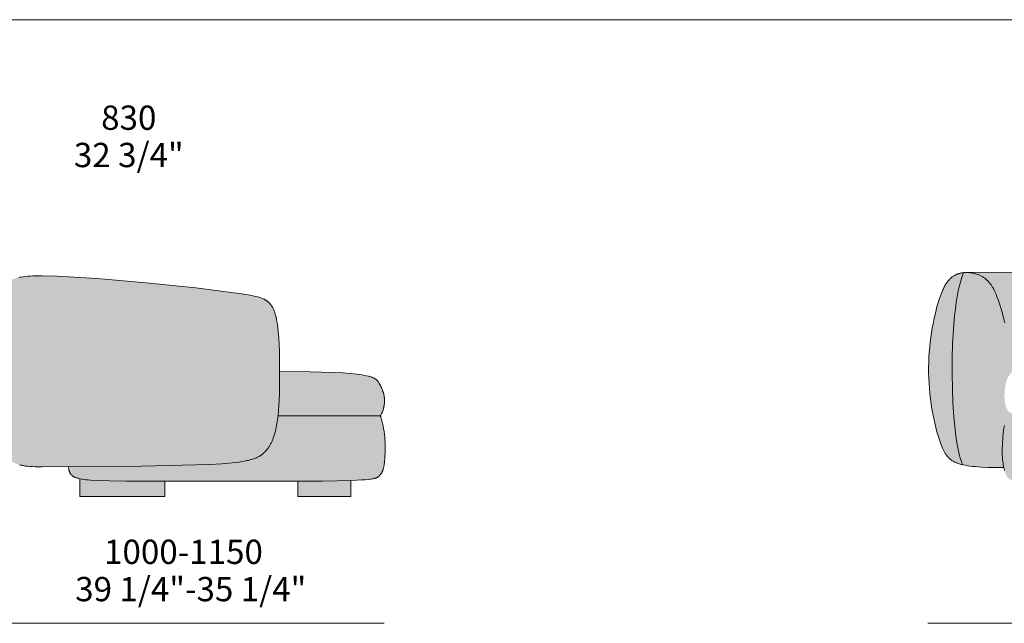
# Model space of a CAD drawing. Units: millimetres. Extents: x -641 to 157575, y -50731 to 47976.
# Drawn here: x 5615 to 8450, y 24467 to 26204 of the extents above; entities that cross this region are included whole.
import ezdxf

# ---------------------------------------------------------------- set-up
doc = ezdxf.new("R2010")
doc.units = ezdxf.units.MM
doc.header["$LTSCALE"] = 10
for name, color, linetype, lineweight in [('detail dimensions', 7, 'Continuous', 5), ('dimensions', 7, 'Continuous', 5), ('drawing', 7, 'Continuous', 5), ('hatch', 9, 'Continuous', 5), ('product codes', 7, 'Continuous', 5)]:
    doc.layers.add(name, color=color, linetype=linetype, lineweight=lineweight)
doc.styles.add('Poliform mm', font='arial.ttf')
doc.styles.add('Poliform pollici', font='arial.ttf')

msp = doc.modelspace()

# ---------------------------------------------------------------- hatches: boundary and pattern name
at = {"layer": 'hatch'}
for points in [[(5978.7, 25447.3), (6122.5, 25432.1), (6239.3, 25417.2), (6260.7, 25414), (6278.6, 25410.9), (6286.5, 25409.3), (6293.7, 25407.7), (6300.2, 25406.1), (6303.2, 25405.2), (6306.1, 25404.4), (6308.8, 25403.4), (6311.4, 25402.5), (6313.9, 25401.5), (6316.2, 25400.5), (6318.5, 25399.5), (6319.6, 25398.9), (6320.6, 25398.4), (6321.6, 25397.8), (6322.6, 25397.3), (6323.6, 25396.7), (6324.6, 25396.1), (6325.5, 25395.5), (6326.4, 25394.9), (6327.3, 25394.2), (6328.2, 25393.6), (6329, 25392.9), (6329.8, 25392.3), (6330.6, 25391.6), (6331.4, 25390.9), (6332.2, 25390.2), (6332.9, 25389.4), (6333.7, 25388.7), (6334.4, 25387.9), (6335.1, 25387.1), (6335.8, 25386.3), (6336.5, 25385.5), (6337.2, 25384.7), (6337.8, 25383.8), (6338.5, 25382.9), (6339.1, 25382.1), (6339.7, 25381.1), (6340.9, 25379.3), (6342.1, 25377.3), (6343.3, 25375.3), (6344.3, 25373.2), (6345.4, 25371), (6346.4, 25368.8), (6347.4, 25366.4), (6348.3, 25364), (6349.2, 25361.5), (6350, 25358.9), (6350.9, 25356.3), (6351.7, 25353.5), (6352.4, 25350.7), (6353.1, 25347.8), (6354.5, 25341.6), (6355.7, 25335.2), (6356.8, 25328.3), (6357.8, 25321.1), (6359.5, 25305.5), (6360.8, 25288.3), (6362, 25266), (6362.9, 25241.9), (6363.5, 25191.7), (6362.5, 25126.3), (6361, 25092.4), (6360, 25077.6), (6358.7, 25064), (6357.2, 25052), (6355.5, 25040.7), (6354.6, 25035.3), (6353.5, 25030.1), (6352.4, 25025), (6351.2, 25020), (6349.8, 25015), (6348.4, 25010.1), (6346.9, 25005.3), (6345.2, 25000.5), (6343.5, 24996), (6341.6, 24991.5), (6340.6, 24989.3), (6339.6, 24987.1), (6338.5, 24985), (6337.4, 24982.9), (6336.3, 24980.8), (6335.1, 24978.8), (6333.9, 24976.8), (6332.6, 24974.8), (6331.3, 24972.9), (6330, 24971), (6328.6, 24969.1), (6327.2, 24967.3), (6325.7, 24965.5), (6324.2, 24963.7), (6322.7, 24962), (6321.1, 24960.3), (6319.4, 24958.7), (6317.7, 24957.1), (6316, 24955.5), (6314.2, 24954), (6312.3, 24952.5), (6310.4, 24951.1), (6308.4, 24949.7), (6306.3, 24948.3), (6304.1, 24947), (6301.8, 24945.7), (6299.4, 24944.5), (6296.8, 24943.3), (6294.1, 24942.1), (6291.2, 24941), (6288.2, 24939.9), (6284.9, 24938.8), (6281.5, 24937.8), (6277.8, 24936.8), (6273.9, 24935.8), (6269.8, 24934.9), (6265.4, 24934), (6260.8, 24933.1), (6250.7, 24931.5), (6239.4, 24930), (6226.8, 24928.5), (6197.2, 24926.1), (6161.3, 24924), (5965.5, 24919), (5674.8, 24916.9), (5656.8, 24917.3), (5649.1, 24917.7), (5642.1, 24918.2), (5635.7, 24918.9), (5632.7, 24919.3), (5629.8, 24919.7), (5627.1, 24920.1), (5624.4, 24920.6), (5621.8, 24921.1), (5619.3, 24921.7), (5616.9, 24922.3), (5614.5, 24923), (5612.2, 24923.7), (5609.8, 24924.5), (5607.4, 24925.4), (5605, 24926.3), (5602.6, 24927.2), (5600.3, 24928.3), (5597.9, 24929.4), (5595.6, 24930.6), (5593.3, 24931.8), (5591, 24933.2), (5588.7, 24934.6), (5586.4, 24936.1), (5584.2, 24937.6), (5581.9, 24939.3), (5579.7, 24941), (5577.5, 24942.9), (5575.3, 24944.8), (5573.1, 24946.9), (5571, 24949), (5568.8, 24951.3), (5566.7, 24953.6), (5564.6, 24956.1), (5562.5, 24958.7), (5560.4, 24961.4), (5558.3, 24964.2), (5556.3, 24967.2), (5554.2, 24970.2), (5552.2, 24973.4), (5550.2, 24976.8), (5548.2, 24980.2), (5546.2, 24983.8), (5544.2, 24987.6), (5542.3, 24991.5), (5540.3, 24995.5), (5536.5, 25004), (5532.7, 25013.1), (5529.1, 25022.7), (5525.5, 25032.8), (5522.1, 25043.4), (5518.9, 25054.5), (5515.9, 25065.9), (5513, 25077.8), (5510.5, 25089.9), (5508.1, 25102.4), (5506.1, 25115.2), (5504.4, 25128.3), (5503, 25141.6), (5501.9, 25155.1), (5501.3, 25168.7), (5501, 25182.5), (5501.1, 25196.4), (5501.7, 25210.3), (5502.6, 25224.3), (5503.8, 25238.2), (5505.4, 25252), (5507.3, 25265.6), (5509.4, 25279.1), (5511.7, 25292.3), (5514.3, 25305.2), (5517, 25317.7), (5519.9, 25329.8), (5523, 25341.5), (5526.1, 25352.7), (5529.3, 25363.3), (5532.6, 25373.3), (5535.8, 25382.7), (5539.1, 25391.3), (5542.4, 25399.3), (5544.1, 25403), (5545.7, 25406.6), (5547.4, 25410), (5549.1, 25413.3), (5550.8, 25416.5), (5552.5, 25419.5), (5554.2, 25422.3), (5555.9, 25425), (5557.7, 25427.6), (5559.5, 25430.1), (5561.3, 25432.5), (5563.1, 25434.7), (5564.9, 25436.8), (5566.8, 25438.8), (5568.7, 25440.7), (5569.7, 25441.6), (5570.6, 25442.5), (5571.6, 25443.4), (5572.6, 25444.2), (5573.6, 25445.1), (5574.6, 25445.9), (5575.6, 25446.6), (5576.7, 25447.4), (5577.7, 25448.1), (5578.7, 25448.8), (5580.8, 25450.2), (5583, 25451.5), (5585.2, 25452.7), (5587.4, 25453.8), (5589.7, 25454.9), (5592, 25456), (5594.4, 25456.9), (5596.8, 25457.8), (5599.3, 25458.7), (5601.8, 25459.5), (5604.4, 25460.3), (5607.1, 25461), (5609.8, 25461.7), (5612.6, 25462.3), (5615.5, 25462.9), (5618.4, 25463.5), (5624.6, 25464.5), (5631.1, 25465.3), (5638, 25466), (5645.3, 25466.5), (5653.1, 25466.9), (5661.3, 25467.1), (5679.3, 25467.2), (5722.5, 25466), (5838.1, 25459.2)], [(8330, 24922.9), (8326.7, 24923.7), (8323.5, 24924.6), (8320.5, 24925.5), (8317.5, 24926.4), (8314.7, 24927.4), (8312, 24928.5), (8309.4, 24929.5), (8307, 24930.7), (8305.8, 24931.3), (8304.6, 24931.9), (8303.5, 24932.5), (8302.4, 24933.1), (8301.3, 24933.8), (8300.2, 24934.4), (8299.1, 24935.1), (8298.1, 24935.8), (8297.1, 24936.5), (8296.1, 24937.2), (8295.2, 24937.9), (8294.3, 24938.7), (8293.3, 24939.4), (8292.4, 24940.2), (8291.6, 24941), (8290.7, 24941.8), (8289.9, 24942.6), (8289, 24943.4), (8288.2, 24944.2), (8287.4, 24945.1), (8286.7, 24946), (8285.9, 24946.8), (8285.2, 24947.8), (8284.4, 24948.7), (8283, 24950.5), (8281.6, 24952.5), (8280.3, 24954.5), (8279, 24956.6), (8277.8, 24958.7), (8276.6, 24960.9), (8275.4, 24963.2), (8274.3, 24965.5), (8272, 24970.4), (8269.8, 24975.6), (8266.2, 24985), (8262.6, 24995.2), (8259.1, 25006.1), (8255.7, 25017.7), (8252.5, 25029.9), (8249.4, 25042.6), (8246.5, 25055.9), (8243.8, 25069.6), (8241.3, 25083.6), (8239.1, 25098), (8237.1, 25112.6), (8235.4, 25127.5), (8233.9, 25142.5), (8232.8, 25157.6), (8232.1, 25172.7), (8231.7, 25187.8), (8231.6, 25202.9), (8232, 25217.8), (8232.6, 25232.6), (8233.6, 25247.2), (8234.8, 25261.6), (8236.3, 25275.7), (8238, 25289.5), (8240, 25302.9), (8242.1, 25316), (8244.4, 25328.6), (8246.8, 25340.8), (8249.4, 25352.4), (8252, 25363.6), (8254.7, 25374.1), (8257.4, 25384.1), (8260.2, 25393.3), (8262.9, 25401.9), (8265.7, 25409.9), (8268.4, 25417.2), (8271.2, 25423.9), (8272.6, 25427), (8274, 25430), (8275.4, 25432.9), (8276.8, 25435.6), (8278.2, 25438.2), (8279.6, 25440.7), (8281.1, 25443.1), (8282.5, 25445.3), (8284, 25447.5), (8285.5, 25449.5), (8287, 25451.4), (8288.5, 25453.3), (8290, 25455), (8291.6, 25456.7), (8293.1, 25458.2), (8294.7, 25459.7), (8296.3, 25461.1), (8297.9, 25462.5), (8299.6, 25463.7), (8301.3, 25464.9), (8302.9, 25466.1), (8304.7, 25467.2), (8306.4, 25468.2), (8308.2, 25469.2), (8309.2, 25469.7), (8310.3, 25470.3), (8311.5, 25470.8), (8312.6, 25471.3), (8313.8, 25471.8), (8315.1, 25472.3), (8316.4, 25472.8), (8317.8, 25473.2), (8319.3, 25473.7), (8320.8, 25474.1), (8322.5, 25474.5), (8324.2, 25474.9), (8326.1, 25475.3), (8328.1, 25475.7), (8332.5, 25476.4), (8331.4, 25473.7), (8330.3, 25470.9), (8328.2, 25465.1), (8326.1, 25459), (8324.2, 25452.5), (8322.3, 25445.6), (8320.5, 25438.5), (8318.7, 25431.1), (8317.1, 25423.4), (8314, 25407.1), (8311.3, 25389.9), (8308.8, 25371.8), (8306.6, 25352.9), (8303.1, 25313.1), (8300.8, 25271.3), (8299.5, 25228.4), (8299.2, 25185.2), (8300, 25142.4), (8301.7, 25100.9), (8304.3, 25061.4), (8307.9, 25024.8), (8309.9, 25007.8), (8312.2, 24991.8), (8314.7, 24977), (8317.4, 24963.3), (8318.8, 24957), (8320.3, 24951), (8321.8, 24945.4), (8323.3, 24940.1), (8325, 24935.2), (8325.8, 24932.9), (8326.6, 24930.7), (8327.4, 24928.6), (8328.3, 24926.6), (8329.2, 24924.7)], [(8464.5, 25073), (8464.2, 25072.7), (8463.8, 25072.4), (8463.5, 25072), (8463.2, 25071.7), (8462.8, 25071.3), (8462.5, 25070.9), (8462.2, 25070.5), (8461.9, 25070.1), (8461.6, 25069.6), (8461.3, 25069.2), (8461, 25068.7), (8460.6, 25068.2), (8460, 25067.3), (8459.5, 25066.2), (8458.9, 25065.1), (8458.3, 25064), (8457.8, 25062.8), (8457.2, 25061.5), (8456.7, 25060.2), (8456.2, 25058.9), (8455.1, 25056), (8454.2, 25053.1), (8453.3, 25049.9), (8452.4, 25046.7), (8451.6, 25043.2), (8450.8, 25039.7), (8450, 25036.1), (8448.6, 25028.5), (8447.5, 25020.6), (8446.4, 25012.6), (8445.6, 25004.4), (8444.8, 24996.1), (8444.3, 24987.9), (8443.9, 24979.9), (8443.7, 24972.1), (8443.6, 24964.6), (8443.7, 24956.8), (8443.9, 24949.5), (8444.3, 24942.7), (8444.8, 24936.4), (8445.5, 24930.4), (8446.3, 24924.9), (8447.2, 24919.8), (8448.1, 24915), (8409.6, 24915.4), (8392.8, 24916), (8377.5, 24916.8), (8363.7, 24917.9), (8357.3, 24918.5), (8351.2, 24919.2), (8345.5, 24920), (8340, 24920.9), (8334.9, 24921.9), (8330, 24922.9), (8329.2, 24924.7), (8328.3, 24926.6), (8327.4, 24928.6), (8326.6, 24930.7), (8325.8, 24932.9), (8325, 24935.2), (8323.3, 24940.1), (8321.8, 24945.4), (8320.3, 24951), (8318.8, 24957), (8317.4, 24963.3), (8314.7, 24977), (8312.2, 24991.8), (8309.9, 25007.8), (8307.9, 25024.8), (8304.3, 25061.4), (8301.7, 25100.9), (8300, 25142.4), (8299.2, 25185.2), (8299.5, 25228.4), (8300.8, 25271.3), (8303.1, 25313.1), (8306.6, 25352.9), (8308.8, 25371.8), (8311.3, 25389.9), (8314, 25407.1), (8317.1, 25423.4), (8318.7, 25431.1), (8320.5, 25438.5), (8322.3, 25445.6), (8324.2, 25452.5), (8326.1, 25459), (8328.2, 25465.1), (8330.3, 25470.9), (8331.4, 25473.7), (8332.5, 25476.4), (8342.1, 25476.6), (8344.9, 25476.5), (8347.6, 25476.2), (8350.2, 25476), (8352.8, 25475.6), (8355.3, 25475.3), (8357.7, 25474.8), (8360.1, 25474.4), (8362.5, 25473.9), (8364.8, 25473.3), (8367, 25472.7), (8369.2, 25472.1), (8371.3, 25471.4), (8373.4, 25470.6), (8375.5, 25469.9), (8377.5, 25469.1), (8379.4, 25468.2), (8381.3, 25467.3), (8383.2, 25466.4), (8385, 25465.4), (8386.8, 25464.4), (8388.5, 25463.3), (8390.2, 25462.2), (8391.8, 25461.1), (8393.4, 25459.9), (8395, 25458.7), (8396.5, 25457.4), (8398, 25456.1), (8399.5, 25454.8), (8400.9, 25453.4), (8402.3, 25452), (8403.7, 25450.6), (8405, 25449.1), (8406.3, 25447.6), (8407.5, 25446.1), (8408.8, 25444.5), (8410, 25442.9), (8411.2, 25441.2), (8412.3, 25439.6), (8413.4, 25437.9), (8414.5, 25436.1), (8416.7, 25432.6), (8418.7, 25428.9), (8420.6, 25425.1), (8422.5, 25421.1), (8424.3, 25417.1), (8426.1, 25412.9), (8429.4, 25404.3), (8432.6, 25395.3), (8435.8, 25386), (8442.1, 25365.2), (8448.1, 25343), (8450.9, 25331.3), (8453.6, 25319.4), (8456.1, 25307.1), (8458.3, 25294.6), (8460.4, 25281.7), (8462.2, 25268.5), (8463.7, 25255.1), (8464.9, 25241.4), (8465.8, 25227.4), (8466.4, 25213.2), (8466.6, 25198.7), (8466.4, 25184), (8465.7, 25183.3), (8465.1, 25182.5), (8464.5, 25181.7), (8463.8, 25180.9), (8463.2, 25180.1), (8462.7, 25179.3), (8462.1, 25178.4), (8461.6, 25177.6), (8461, 25176.7), (8460.5, 25175.8), (8460, 25174.9), (8459.5, 25174), (8459.1, 25173.1), (8458.6, 25172.1), (8458.2, 25171.1), (8457.8, 25170.1), (8457.3, 25169.1), (8456.9, 25168), (8456.6, 25166.9), (8456.2, 25165.8), (8455.5, 25163.4), (8454.8, 25160.9), (8454.2, 25158.3), (8453.6, 25155.5), (8453, 25152.5), (8452.4, 25149.3), (8451.8, 25145), (8451.2, 25140.4), (8450.7, 25135.5), (8450.3, 25130.5), (8450, 25125.4), (8450, 25122.7), (8449.9, 25120.1), (8450, 25117.5), (8450.1, 25114.8), (8450.2, 25112.2), (8450.4, 25109.5), (8450.7, 25106.9), (8451, 25104.3), (8451.4, 25101.7), (8451.9, 25099.2), (8452.4, 25096.7), (8452.7, 25095.4), (8453.1, 25094.2), (8453.4, 25093), (8453.8, 25091.8), (8454.2, 25090.6), (8454.6, 25089.4), (8455, 25088.2), (8455.5, 25087.1), (8455.9, 25085.9), (8456.4, 25084.8), (8457, 25083.7), (8457.5, 25082.6), (8458.1, 25081.6), (8458.7, 25080.5), (8459.3, 25079.5), (8460, 25078.5), (8460.7, 25077.5), (8461.4, 25076.6), (8462.1, 25075.6), (8462.9, 25074.7), (8463.7, 25073.9)], [(8332.5, 25476.4), (8336, 25476.9), (8339.1, 25476.8), (8342.1, 25476.6)], [(9668, 25228), (8639.1, 25224.8), (8598.1, 25223.1), (8583.1, 25222.1), (8570.3, 25220.9), (8558.6, 25219.6), (8547.9, 25218.2), (8538.2, 25216.6), (8529.4, 25215), (8521.4, 25213.2), (8517.7, 25212.3), (8514.3, 25211.4), (8510.9, 25210.4), (8507.8, 25209.5), (8504.9, 25208.5), (8502.1, 25207.5), (8499.4, 25206.5), (8496.9, 25205.5), (8494.6, 25204.4), (8492.4, 25203.4), (8490.3, 25202.4), (8488.3, 25201.3), (8486.4, 25200.3), (8484.7, 25199.2), (8483, 25198.2), (8481.5, 25197.2), (8480, 25196.1), (8478.6, 25195.1), (8477.2, 25194), (8476, 25193), (8473.6, 25191), (8471.6, 25189.2), (8469.8, 25187.5), (8468, 25185.8), (8467.2, 25184.9), (8466.4, 25184), (8466.6, 25198.7), (8466.4, 25213.2), (8465.8, 25227.4), (8464.9, 25241.4), (8463.7, 25255.1), (8462.2, 25268.5), (8460.4, 25281.7), (8458.3, 25294.6), (8456.1, 25307.1), (8453.6, 25319.4), (8450.9, 25331.3), (8448.1, 25343), (8442.1, 25365.2), (8435.8, 25386), (8432.6, 25395.3), (8429.4, 25404.3), (8426.1, 25412.9), (8424.3, 25417.1), (8422.5, 25421.1), (8420.6, 25425.1), (8418.7, 25428.9), (8416.7, 25432.6), (8414.5, 25436.1), (8413.4, 25437.9), (8412.3, 25439.6), (8411.2, 25441.2), (8410, 25442.9), (8408.8, 25444.5), (8407.5, 25446.1), (8406.3, 25447.6), (8405, 25449.1), (8403.7, 25450.6), (8402.3, 25452), (8400.9, 25453.4), (8399.5, 25454.8), (8398, 25456.1), (8396.5, 25457.4), (8395, 25458.7), (8393.4, 25459.9), (8391.8, 25461.1), (8390.2, 25462.2), (8388.5, 25463.3), (8386.8, 25464.4), (8385, 25465.4), (8383.2, 25466.4), (8381.3, 25467.3), (8379.4, 25468.2), (8377.5, 25469.1), (8375.5, 25469.9), (8373.4, 25470.6), (8371.3, 25471.4), (8369.2, 25472.1), (8367, 25472.7), (8364.8, 25473.3), (8362.5, 25473.9), (8360.1, 25474.4), (8357.7, 25474.8), (8355.3, 25475.3), (8352.8, 25475.6), (8350.2, 25476), (8347.6, 25476.2), (8344.9, 25476.5), (8342.1, 25476.6), (8708.3, 25478.5), (9164.8, 25472), (9335.3, 25464.5), (9400.5, 25459.6), (9454.5, 25454), (9477.8, 25450.9), (9498.8, 25447.6), (9517.7, 25444.2), (9534.8, 25440.5), (9542.7, 25438.6), (9550.3, 25436.7), (9557.4, 25434.7), (9564.2, 25432.6), (9570.7, 25430.5), (9576.9, 25428.4), (9582.8, 25426.2), (9588.4, 25424), (9593.8, 25421.7), (9599, 25419.4), (9604, 25417), (9606.4, 25415.7), (9608.8, 25414.4), (9611.1, 25413.1), (9613.4, 25411.8), (9615.6, 25410.4), (9617.7, 25409), (9619.8, 25407.5), (9621.8, 25406.1), (9623.8, 25404.5), (9625.8, 25402.9), (9627.7, 25401.3), (9629.5, 25399.6), (9631.3, 25397.9), (9633.1, 25396.1), (9634.8, 25394.3), (9636.4, 25392.4), (9638, 25390.4), (9639.6, 25388.4), (9641.1, 25386.3), (9642.5, 25384.1), (9644, 25381.8), (9645.3, 25379.5), (9646.6, 25377.1), (9647.9, 25374.7), (9649.2, 25372.1), (9650.4, 25369.5), (9651.5, 25366.8), (9652.6, 25364), (9653.7, 25361.1), (9654.7, 25358.1), (9655.7, 25355), (9656.6, 25351.9), (9657.5, 25348.6), (9658.4, 25345.2), (9660, 25338.2), (9661.4, 25330.7), (9662.7, 25322.7), (9663.9, 25314.3), (9664.9, 25305.4), (9665.7, 25296), (9667, 25275.6), (9667.8, 25253)], [(6358.7, 25064), (6360, 25077.6), (6361, 25092.4), (6362.5, 25126.3), (6363.5, 25191.7), (6450.7, 25191), (6517.4, 25188.9), (6544, 25187.5), (6566.5, 25185.7), (6585.4, 25183.8), (6593.5, 25182.7), (6600.9, 25181.6), (6607.5, 25180.5), (6613.4, 25179.3), (6618.7, 25178.1), (6621.1, 25177.4), (6623.4, 25176.8), (6625.5, 25176.1), (6627.5, 25175.5), (6629.3, 25174.8), (6631.1, 25174.2), (6632.7, 25173.5), (6634.2, 25172.8), (6635.6, 25172.1), (6636.9, 25171.4), (6637.5, 25171.1), (6638.1, 25170.7), (6638.6, 25170.4), (6639.2, 25170), (6639.7, 25169.7), (6640.2, 25169.3), (6640.7, 25169), (6641.2, 25168.6), (6641.6, 25168.3), (6642, 25167.9), (6642.5, 25167.6), (6642.9, 25167.2), (6643.2, 25166.9), (6643.6, 25166.5), (6644, 25166.1), (6644.3, 25165.8), (6644.6, 25165.4), (6644.9, 25165.1), (6645.2, 25164.7), (6645.5, 25164.3), (6646.1, 25163.6), (6646.6, 25162.9), (6647.1, 25162.2), (6647.6, 25161.5), (6648.5, 25160), (6650.2, 25157.1), (6651.9, 25154.3), (6653.5, 25151.5), (6654.9, 25148.6), (6656.3, 25145.8), (6657.6, 25143), (6658.8, 25140.1), (6659.9, 25137.3), (6660.9, 25134.4), (6661.4, 25132.9), (6661.8, 25131.5), (6662.3, 25130), (6662.6, 25128.5), (6663, 25127.1), (6663.3, 25125.6), (6663.6, 25124.1), (6663.9, 25122.5), (6664.2, 25121), (6664.4, 25119.5), (6664.6, 25117.9), (6664.8, 25116.4), (6664.9, 25114.8), (6665, 25113.2), (6665.1, 25111.5), (6665.1, 25109.9), (6665.1, 25108.3), (6665.1, 25106.6), (6665, 25103.3), (6664.8, 25099.9), (6664.5, 25096.6), (6664.3, 25094.9), (6664, 25093.2), (6663.7, 25091.6), (6663.4, 25089.9), (6663.1, 25088.3), (6662.8, 25086.6), (6662.4, 25085), (6661.9, 25083.4), (6661.5, 25081.9), (6661, 25080.3), (6660.5, 25078.8), (6660, 25077.3), (6659.4, 25075.8), (6658.8, 25074.3), (6658.2, 25072.9), (6657.5, 25071.5), (6656.9, 25070.2), (6656.1, 25068.9), (6655.4, 25067.6), (6654.6, 25066.3), (6653.8, 25065.1), (6653.4, 25064.6), (6653, 25064)], [(5755.8, 24917.1), (5965.5, 24919), (6161.3, 24924), (6197.2, 24926.1), (6226.8, 24928.5), (6239.4, 24930), (6250.7, 24931.5), (6260.8, 24933.1), (6265.4, 24934), (6269.8, 24934.9), (6273.9, 24935.8), (6277.8, 24936.8), (6281.5, 24937.8), (6284.9, 24938.8), (6288.2, 24939.9), (6291.2, 24941), (6294.1, 24942.1), (6296.8, 24943.3), (6299.4, 24944.5), (6301.8, 24945.7), (6304.1, 24947), (6306.3, 24948.3), (6308.4, 24949.7), (6310.4, 24951.1), (6312.3, 24952.5), (6314.2, 24954), (6316, 24955.5), (6317.7, 24957.1), (6319.4, 24958.7), (6321.1, 24960.3), (6322.7, 24962), (6324.2, 24963.7), (6325.7, 24965.5), (6327.2, 24967.3), (6328.6, 24969.1), (6330, 24971), (6331.3, 24972.9), (6332.6, 24974.8), (6333.9, 24976.8), (6335.1, 24978.8), (6336.3, 24980.8), (6337.4, 24982.9), (6338.5, 24985), (6339.6, 24987.1), (6340.6, 24989.3), (6341.6, 24991.5), (6343.5, 24996), (6345.2, 25000.5), (6346.9, 25005.3), (6348.4, 25010.1), (6349.8, 25015), (6351.2, 25020), (6352.4, 25025), (6353.5, 25030.1), (6354.6, 25035.3), (6355.5, 25040.7), (6357.2, 25052), (6358.7, 25064), (6653, 25064), (6654.3, 25060.6), (6655.5, 25057.1), (6656.6, 25053.5), (6657.7, 25049.9), (6658.7, 25046.2), (6659.6, 25042.5), (6660.5, 25038.7), (6661.3, 25034.9), (6662.7, 25027.1), (6664, 25019.3), (6665, 25011.4), (6665.8, 25003.5), (6666.4, 24995.7), (6666.8, 24987.9), (6667.1, 24980.3), (6667.2, 24972.9), (6667.1, 24958.8), (6666.6, 24946), (6666.2, 24940.2), (6665.7, 24934.8), (6665.1, 24929.8), (6664.5, 24925.2), (6663.8, 24920.9), (6663.4, 24918.9), (6663, 24916.9), (6662.6, 24915), (6662.1, 24913.2), (6661.6, 24911.5), (6661.1, 24909.9), (6660.6, 24908.3), (6660.1, 24906.8), (6659.5, 24905.3), (6659, 24903.9), (6658.4, 24902.6), (6657.8, 24901.3), (6657.1, 24900.1), (6656.5, 24898.9), (6655.8, 24897.8), (6655.1, 24896.7), (6654.4, 24895.6), (6653.6, 24894.6), (6652.9, 24893.7), (6652.1, 24892.7), (6651.3, 24891.9), (6650.5, 24891), (6650.1, 24890.6), (6649.7, 24890.2), (6649.2, 24889.8), (6648.8, 24889.4), (6648.3, 24889), (6647.8, 24888.6), (6647.3, 24888.2), (6646.8, 24887.9), (6646.2, 24887.5), (6645.6, 24887.1), (6645, 24886.8), (6644.3, 24886.4), (6643.6, 24886.1), (6642.9, 24885.8), (6642.1, 24885.5), (6641.2, 24885.1), (6640.3, 24884.8), (6639.4, 24884.5), (6638.4, 24884.2), (6637.3, 24883.9), (6636.2, 24883.6), (6635, 24883.4), (6632.4, 24882.8), (6629.5, 24882.3), (6626.2, 24881.8), (6622.6, 24881.3), (6618.7, 24880.9), (6609.6, 24880), (6598.7, 24879.3), (6570.9, 24877.9), (6486, 24876), (5922.2, 24875.8), (5873.1, 24876.5), (5834.8, 24877.9), (5819.3, 24878.8), (5812.3, 24879.4), (5805.9, 24880.1), (5799.9, 24880.8), (5794.5, 24881.6), (5789.5, 24882.5), (5787.2, 24883), (5785, 24883.5), (5782.9, 24884.1), (5780.9, 24884.6), (5779, 24885.2), (5777.2, 24885.8), (5775.5, 24886.5), (5774.6, 24886.8), (5773.8, 24887.2), (5773.1, 24887.5), (5772.3, 24887.9), (5771.6, 24888.2), (5770.9, 24888.6), (5770.2, 24889), (5769.5, 24889.4), (5768.9, 24889.8), (5768.2, 24890.2), (5767.6, 24890.6), (5767, 24891), (5766.5, 24891.4), (5765.9, 24891.9), (5765.4, 24892.3), (5764.9, 24892.7), (5764.4, 24893.2), (5763.9, 24893.7), (5763.4, 24894.2), (5763, 24894.6), (5762.6, 24895.1), (5762.2, 24895.6), (5761.8, 24896.2), (5761.4, 24896.7), (5761, 24897.2), (5760.7, 24897.7), (5760.3, 24898.3), (5760, 24898.9), (5759.7, 24899.4), (5759.4, 24900), (5759.1, 24900.6), (5758.9, 24901.2), (5758.6, 24901.8), (5758.4, 24902.4), (5758.2, 24903.1), (5758, 24903.7), (5757.8, 24904.3), (5757.6, 24905), (5757.4, 24905.7), (5757.2, 24906.4), (5756.9, 24907.7), (5756.6, 24909.2), (5756.4, 24910.7), (5756.2, 24912.2), (5756, 24913.8), (5755.9, 24915.4)], [(8464.5, 25073), (10074.2, 25073), (10071.6, 24867.7), (9699.5, 24867), (8573.3, 24870.9), (8537.1, 24872), (8515.6, 24873.2), (8500.3, 24874.3), (8493.9, 24874.9), (8488.2, 24875.6), (8483.1, 24876.3), (8480.8, 24876.6), (8478.7, 24877), (8476.7, 24877.4), (8474.8, 24877.8), (8473.1, 24878.3), (8471.5, 24878.7), (8470.7, 24879), (8469.8, 24879.3), (8469.1, 24879.5), (8468.3, 24879.8), (8467.6, 24880.1), (8466.9, 24880.4), (8466.3, 24880.7), (8465.6, 24881.1), (8465, 24881.4), (8464.5, 24881.7), (8463.9, 24882.1), (8463.4, 24882.4), (8462.9, 24882.8), (8462.4, 24883.2), (8461.9, 24883.6), (8461.5, 24884), (8461, 24884.4), (8460.6, 24884.8), (8460.2, 24885.2), (8459.9, 24885.7), (8459.5, 24886.1), (8459.1, 24886.6), (8458.8, 24887.1), (8458.4, 24887.6), (8458.1, 24888.1), (8457.8, 24888.6), (8457.5, 24889.1), (8457.1, 24889.7), (8456.5, 24890.8), (8455.9, 24892), (8454.9, 24894.2), (8453.9, 24896.5), (8452.8, 24899.1), (8451.8, 24901.8), (8450.9, 24904.8), (8449.9, 24908), (8449, 24911.4), (8448.1, 24915), (8447.2, 24919.8), (8446.3, 24924.9), (8445.5, 24930.4), (8444.8, 24936.4), (8444.3, 24942.7), (8443.9, 24949.5), (8443.7, 24956.8), (8443.6, 24964.6), (8443.7, 24972.1), (8443.9, 24979.9), (8444.3, 24987.9), (8444.8, 24996.1), (8445.6, 25004.4), (8446.4, 25012.6), (8447.5, 25020.6), (8448.6, 25028.5), (8450, 25036.1), (8450.8, 25039.7), (8451.6, 25043.2), (8452.4, 25046.7), (8453.3, 25049.9), (8454.2, 25053.1), (8455.1, 25056), (8456.2, 25058.9), (8456.7, 25060.2), (8457.2, 25061.5), (8457.8, 25062.8), (8458.3, 25064), (8458.9, 25065.1), (8459.5, 25066.2), (8460, 25067.3), (8460.6, 25068.2), (8461, 25068.7), (8461.3, 25069.2), (8461.6, 25069.6), (8461.9, 25070.1), (8462.2, 25070.5), (8462.5, 25070.9), (8462.8, 25071.3), (8463.2, 25071.7), (8463.5, 25072), (8463.8, 25072.4), (8464.2, 25072.7)], [(5788, 24882.9), (5792.6, 24882), (5797.7, 24881.1), (5803.1, 24880.4), (5809.1, 24879.7), (5822.3, 24878.6), (5837.7, 24877.7), (5875, 24876.5), (6032.5, 24874.9), (6032.5, 24831.6), (5788, 24831.6)], [(6416, 24875.3), (6568, 24877.8), (6568, 24831.6), (6416, 24831.6)]]:
    msp.add_hatch(color=256, dxfattribs=at).paths.add_polyline_path(points, flags=0)

# ---------------------------------------------------------------- linework, layer by layer
at = {"layer": 'dimensions'}
for points in [[(6664.1, 24466.6), (5514.1, 24466.6)], [(8229.1, 24466.6), (10594.1, 24466.6)]]:
    msp.add_lwpolyline(points, dxfattribs=at)
at = {"layer": 'drawing'}
for points in [[(5612.6, 25462.3), (5615.5, 25462.9), (5618.4, 25463.5), (5624.6, 25464.5), (5631.1, 25465.3), (5638, 25466), (5645.3, 25466.5), (5653.1, 25466.9), (5661.3, 25467.1), (5679.3, 25467.2), (5722.5, 25466), (5838.1, 25459.2), (5978.7, 25447.3), (6122.5, 25432.1), (6239.3, 25417.2), (6260.7, 25414), (6278.6, 25410.9), (6286.5, 25409.3), (6293.7, 25407.7), (6300.2, 25406.1), (6303.2, 25405.2), (6306.1, 25404.4), (6308.8, 25403.4), (6311.4, 25402.5), (6313.9, 25401.5), (6316.2, 25400.5), (6318.5, 25399.5), (6319.6, 25398.9), (6320.6, 25398.4), (6321.6, 25397.8), (6322.6, 25397.3), (6323.6, 25396.7), (6324.6, 25396.1), (6325.5, 25395.5), (6326.4, 25394.9), (6327.3, 25394.2), (6328.2, 25393.6), (6329, 25392.9), (6329.8, 25392.3), (6330.6, 25391.6), (6331.4, 25390.9), (6332.2, 25390.2), (6332.9, 25389.4), (6333.7, 25388.7), (6334.4, 25387.9), (6335.1, 25387.1), (6335.8, 25386.3), (6336.5, 25385.5), (6337.2, 25384.7), (6337.8, 25383.8), (6338.5, 25382.9), (6339.1, 25382.1), (6339.7, 25381.1), (6340.9, 25379.3), (6342.1, 25377.3), (6343.3, 25375.3), (6344.3, 25373.2), (6345.4, 25371), (6346.4, 25368.8), (6347.4, 25366.4), (6348.3, 25364), (6349.2, 25361.5), (6350, 25358.9), (6350.9, 25356.3), (6351.7, 25353.5), (6352.4, 25350.7), (6353.1, 25347.8), (6354.5, 25341.6), (6355.7, 25335.2), (6356.8, 25328.3), (6357.8, 25321.1), (6359.5, 25305.5), (6360.8, 25288.3), (6361.9, 25269.6), (6362.6, 25249.6), (6363.4, 25207.5), (6363.3, 25165.3), (6362.5, 25126.3), (6361.1, 25093.1), (6360.1, 25078.6), (6358.8, 25065.2), (6357.4, 25052.8), (6355.6, 25041.2), (6354.6, 25035.7), (6353.6, 25030.3), (6352.4, 25025.1), (6351.2, 25020), (6349.8, 25015), (6348.4, 25010.1), (6346.9, 25005.3), (6345.2, 25000.5), (6343.5, 24996), (6341.6, 24991.5), (6340.6, 24989.3), (6339.6, 24987.1), (6338.5, 24985), (6337.4, 24982.9), (6336.3, 24980.8), (6335.1, 24978.8), (6333.9, 24976.8), (6332.6, 24974.8), (6331.3, 24972.9), (6330, 24971), (6328.6, 24969.1), (6327.2, 24967.3), (6325.7, 24965.5), (6324.2, 24963.7), (6322.7, 24962), (6321.1, 24960.3), (6319.4, 24958.7), (6317.7, 24957.1), (6316, 24955.5), (6314.2, 24954), (6312.3, 24952.5), (6310.4, 24951.1), (6308.4, 24949.7), (6306.3, 24948.3), (6304.1, 24947), (6301.8, 24945.7), (6299.4, 24944.5), (6296.8, 24943.3), (6294.1, 24942.1), (6291.2, 24941), (6288.2, 24939.9), (6284.9, 24938.8), (6281.5, 24937.8), (6277.8, 24936.8), (6273.9, 24935.8), (6269.8, 24934.9), (6265.4, 24934), (6260.8, 24933.1), (6250.7, 24931.5), (6239.4, 24930), (6226.8, 24928.5), (6197.2, 24926.1), (6161.3, 24924), (5965.5, 24919), (5679.6, 24916.8), (5659.9, 24917.2), (5651.5, 24917.6), (5644, 24918.1), (5637.1, 24918.7), (5633.9, 24919.1), (5630.9, 24919.5), (5628, 24920), (5625.1, 24920.5), (5622.4, 24921), (5619.8, 24921.6), (5617.2, 24922.3), (5614.7, 24923)], [(8336, 25476.9), (8330.8, 25476.1), (8328.5, 25475.8), (8326.3, 25475.3), (8324.2, 25474.9), (8322.3, 25474.5), (8320.5, 25474), (8318.9, 25473.6), (8317.3, 25473.1), (8315.8, 25472.6), (8314.4, 25472.1), (8313.1, 25471.5), (8311.8, 25471), (8310.5, 25470.4), (8309.3, 25469.8), (8308.2, 25469.2), (8306.4, 25468.2), (8304.7, 25467.2), (8302.9, 25466.1), (8301.3, 25464.9), (8299.6, 25463.7), (8297.9, 25462.5), (8296.3, 25461.1), (8294.7, 25459.7), (8293.1, 25458.2), (8291.6, 25456.7), (8290, 25455), (8288.5, 25453.3), (8287, 25451.4), (8285.5, 25449.5), (8284, 25447.5), (8282.5, 25445.3), (8281.1, 25443.1), (8279.6, 25440.7), (8278.2, 25438.2), (8276.8, 25435.6), (8275.4, 25432.9), (8274, 25430), (8272.6, 25427), (8271.2, 25423.9), (8268.4, 25417.2), (8265.7, 25409.9), (8262.9, 25401.9), (8260.2, 25393.3), (8257.4, 25384.1), (8254.7, 25374.1), (8252, 25363.6), (8249.4, 25352.4), (8246.8, 25340.8), (8244.4, 25328.6), (8242.1, 25316), (8240, 25302.9), (8238, 25289.5), (8236.3, 25275.7), (8234.8, 25261.6), (8233.6, 25247.2), (8232.6, 25232.6), (8232, 25217.8), (8231.6, 25202.9), (8231.7, 25187.8), (8232.1, 25172.7), (8232.8, 25157.6), (8233.9, 25142.5), (8235.4, 25127.5), (8237.1, 25112.6), (8239.1, 25098), (8241.3, 25083.6), (8243.8, 25069.6), (8246.5, 25055.9), (8249.4, 25042.6), (8252.5, 25029.9), (8255.7, 25017.7), (8259.1, 25006.1), (8262.6, 24995.2), (8266.2, 24985), (8269.8, 24975.6), (8271.7, 24971.2), (8273.6, 24967), (8275.5, 24963), (8276.5, 24961.1), (8277.5, 24959.2), (8278.6, 24957.3), (8279.7, 24955.6), (8280.8, 24953.8), (8281.9, 24952.1), (8283, 24950.5), (8284.3, 24948.9), (8285.5, 24947.3), (8286.8, 24945.8), (8288.1, 24944.4), (8289.5, 24942.9), (8290.9, 24941.6), (8292.4, 24940.2), (8293.9, 24938.9), (8295.5, 24937.7), (8297.2, 24936.5), (8298.9, 24935.3), (8300.6, 24934.1), (8302.5, 24933.1), (8304.4, 24932), (8306.4, 24931), (8308.5, 24930), (8310.6, 24929), (8312.8, 24928.1), (8315.1, 24927.3), (8317.5, 24926.4), (8320, 24925.6), (8322.6, 24924.8), (8325.2, 24924.1), (8328, 24923.4), (8330.8, 24922.7), (8336.9, 24921.5), (8343.3, 24920.4), (8350.2, 24919.4), (8357.6, 24918.5), (8365.4, 24917.7), (8382.6, 24916.5), (8402.1, 24915.6), (8448.1, 24915)], [(8332.5, 25476.4), (8331.4, 25473.7), (8330.3, 25470.9), (8328.2, 25465.1), (8326.1, 25459), (8324.2, 25452.5), (8322.3, 25445.6), (8320.5, 25438.5), (8318.7, 25431.1), (8317.1, 25423.4), (8314, 25407.1), (8311.3, 25389.9), (8308.8, 25371.8), (8306.6, 25352.9), (8303.1, 25313.1), (8300.8, 25271.3), (8299.5, 25228.4), (8299.2, 25185.2), (8300, 25142.4), (8301.7, 25100.9), (8304.3, 25061.4), (8307.9, 25024.8), (8309.9, 25007.8), (8312.2, 24991.8), (8314.7, 24977), (8317.4, 24963.3), (8318.8, 24957), (8320.3, 24951), (8321.8, 24945.4), (8323.3, 24940.1), (8325, 24935.2), (8325.8, 24932.9), (8326.6, 24930.7), (8327.4, 24928.6), (8328.3, 24926.6), (8329.2, 24924.7), (8330, 24922.9)], [(8332.5, 25476.4), (8697.2, 25478.6)], [(8336, 25476.9), (8339, 25476.8), (8341.9, 25476.7), (8344.7, 25476.5), (8347.5, 25476.2), (8350.2, 25475.9), (8352.9, 25475.6), (8355.5, 25475.2), (8358, 25474.8), (8360.5, 25474.3), (8362.9, 25473.8), (8365.3, 25473.2), (8367.6, 25472.5), (8369.8, 25471.9), (8372, 25471.1), (8374.2, 25470.4), (8376.3, 25469.6), (8378.3, 25468.7), (8380.3, 25467.8), (8382.2, 25466.8), (8384.1, 25465.8), (8386, 25464.8), (8387.8, 25463.7), (8389.6, 25462.6), (8391.3, 25461.4), (8393, 25460.2), (8394.6, 25459), (8396.2, 25457.7), (8397.7, 25456.4), (8399.2, 25455), (8400.7, 25453.6), (8402.2, 25452.2), (8403.6, 25450.7), (8404.9, 25449.2), (8406.3, 25447.6), (8407.6, 25446), (8408.9, 25444.4), (8410.1, 25442.7), (8411.3, 25441), (8412.5, 25439.3), (8413.6, 25437.5), (8414.8, 25435.7), (8415.9, 25433.9), (8418, 25430.1), (8420.1, 25426.2), (8422, 25422.2), (8423.9, 25418.1), (8425.7, 25413.8), (8427.5, 25409.4), (8429.2, 25404.9), (8432.5, 25395.7), (8435.8, 25386), (8442.1, 25365.2), (8448.1, 25343), (8450.9, 25331.3)], [(6363.5, 25191.7), (6450.7, 25191), (6517.4, 25188.9), (6544, 25187.5), (6566.5, 25185.7), (6585.4, 25183.8), (6593.5, 25182.7), (6600.9, 25181.6), (6607.5, 25180.5), (6613.4, 25179.3), (6618.7, 25178.1), (6621.1, 25177.4), (6623.4, 25176.8), (6625.5, 25176.1), (6627.5, 25175.5), (6629.3, 25174.8), (6631.1, 25174.2), (6632.7, 25173.5), (6634.2, 25172.8), (6635.6, 25172.1), (6636.9, 25171.4), (6637.5, 25171.1), (6638.1, 25170.7), (6638.6, 25170.4), (6639.2, 25170), (6639.7, 25169.7), (6640.2, 25169.3), (6640.7, 25169), (6641.2, 25168.6), (6641.6, 25168.3), (6642, 25167.9), (6642.5, 25167.6), (6642.9, 25167.2), (6643.2, 25166.9), (6643.6, 25166.5), (6644, 25166.1), (6644.3, 25165.8), (6644.6, 25165.4), (6644.9, 25165.1), (6645.2, 25164.7), (6645.5, 25164.3), (6646.1, 25163.6), (6646.6, 25162.9), (6647.1, 25162.2), (6647.6, 25161.5), (6648.5, 25160), (6650.2, 25157.1), (6651.9, 25154.3), (6653.5, 25151.5), (6654.9, 25148.6), (6656.3, 25145.8), (6657.6, 25143), (6658.8, 25140.1), (6659.9, 25137.3), (6660.9, 25134.4), (6661.4, 25132.9), (6661.8, 25131.5), (6662.3, 25130), (6662.6, 25128.5), (6663, 25127.1), (6663.3, 25125.6), (6663.6, 25124.1), (6663.9, 25122.5), (6664.2, 25121), (6664.4, 25119.5), (6664.6, 25117.9), (6664.8, 25116.4), (6664.9, 25114.8), (6665, 25113.2), (6665.1, 25111.5), (6665.1, 25109.9), (6665.1, 25108.3), (6665.1, 25106.6), (6665, 25103.3), (6664.8, 25099.9), (6664.5, 25096.6), (6664.3, 25094.9), (6664, 25093.2), (6663.7, 25091.6), (6663.4, 25089.9), (6663.1, 25088.3), (6662.8, 25086.6), (6662.4, 25085), (6661.9, 25083.4), (6661.5, 25081.9), (6661, 25080.3), (6660.5, 25078.8), (6660, 25077.3), (6659.4, 25075.8), (6658.8, 25074.3), (6658.2, 25072.9), (6657.5, 25071.5), (6656.9, 25070.2), (6656.1, 25068.9), (6655.4, 25067.6), (6654.6, 25066.3), (6653.8, 25065.1), (6653.4, 25064.6), (6653, 25064)], [(6653, 25064), (6654.3, 25060.6), (6655.5, 25057.1), (6656.6, 25053.5), (6657.7, 25049.9), (6658.7, 25046.2), (6659.6, 25042.5), (6660.5, 25038.7), (6661.3, 25034.9), (6662.7, 25027.1), (6664, 25019.3), (6665, 25011.4), (6665.8, 25003.5), (6666.4, 24995.7), (6666.8, 24987.9), (6667.1, 24980.3), (6667.2, 24972.9), (6667.1, 24958.8), (6666.6, 24946), (6666.2, 24940.2), (6665.7, 24934.8), (6665.1, 24929.8), (6664.5, 24925.2), (6663.8, 24920.9), (6663.4, 24918.9), (6663, 24916.9), (6662.6, 24915), (6662.1, 24913.2), (6661.6, 24911.5), (6661.1, 24909.9), (6660.6, 24908.3), (6660.1, 24906.8), (6659.5, 24905.3), (6659, 24903.9), (6658.4, 24902.6), (6657.8, 24901.3), (6657.1, 24900.1), (6656.5, 24898.9), (6655.8, 24897.8), (6655.1, 24896.7), (6654.4, 24895.6), (6653.6, 24894.6), (6652.9, 24893.7), (6652.1, 24892.7), (6651.3, 24891.9), (6650.5, 24891), (6650.1, 24890.6), (6649.7, 24890.2), (6649.2, 24889.8), (6648.8, 24889.4), (6648.3, 24889), (6647.8, 24888.6), (6647.3, 24888.2), (6646.8, 24887.9), (6646.2, 24887.5), (6645.6, 24887.1), (6645, 24886.8), (6644.3, 24886.4), (6643.6, 24886.1), (6642.9, 24885.8), (6642.1, 24885.5), (6641.2, 24885.1), (6640.3, 24884.8), (6639.4, 24884.5), (6638.4, 24884.2), (6637.3, 24883.9), (6636.2, 24883.6), (6635, 24883.4), (6632.4, 24882.8), (6629.5, 24882.3), (6626.2, 24881.8), (6622.6, 24881.3), (6618.7, 24880.9), (6609.6, 24880), (6598.7, 24879.3), (6570.9, 24877.9), (6486, 24876), (5922.2, 24875.8), (5873.1, 24876.5), (5834.8, 24877.9), (5819.3, 24878.8), (5812.3, 24879.4), (5805.9, 24880.1), (5799.9, 24880.8), (5794.5, 24881.6), (5789.5, 24882.5), (5787.2, 24883), (5785, 24883.5), (5782.9, 24884.1), (5780.9, 24884.6), (5779, 24885.2), (5777.2, 24885.8), (5775.5, 24886.5), (5774.6, 24886.8), (5773.8, 24887.2), (5773.1, 24887.5), (5772.3, 24887.9), (5771.6, 24888.2), (5770.9, 24888.6), (5770.2, 24889), (5769.5, 24889.4), (5768.9, 24889.8), (5768.2, 24890.2), (5767.6, 24890.6), (5767, 24891), (5766.5, 24891.4), (5765.9, 24891.9), (5765.4, 24892.3), (5764.9, 24892.7), (5764.4, 24893.2), (5763.9, 24893.7), (5763.4, 24894.2), (5763, 24894.6), (5762.6, 24895.1), (5762.2, 24895.6), (5761.8, 24896.2), (5761.4, 24896.7), (5761, 24897.2), (5760.7, 24897.7), (5760.3, 24898.3), (5760, 24898.9), (5759.7, 24899.4), (5759.4, 24900), (5759.1, 24900.6), (5758.9, 24901.2), (5758.6, 24901.8), (5758.4, 24902.4), (5758.2, 24903.1), (5758, 24903.7), (5757.8, 24904.3), (5757.6, 24905), (5757.4, 24905.7), (5757.2, 24906.4), (5756.9, 24907.7), (5756.6, 24909.2), (5756.4, 24910.7), (5756.2, 24912.2), (5756, 24913.8), (5755.9, 24915.4), (5755.8, 24917.1)], [(6653, 25064), (6358.7, 25064)], [(8450, 25036.1), (8448.6, 25028.5), (8447.5, 25020.6), (8446.4, 25012.6), (8445.6, 25004.4), (8444.8, 24996.1), (8444.3, 24987.9), (8443.9, 24979.9), (8443.7, 24972.1), (8443.6, 24964.6), (8443.6, 24957.5), (8443.8, 24950.8), (8444.2, 24944.5), (8444.6, 24938.6), (8445.2, 24933), (8445.8, 24927.8), (8446.6, 24922.9), (8447.4, 24918.3), (8448.3, 24914.1), (8449.3, 24910.1), (8450.3, 24906.5)], [(5788, 24882.9), (5788, 24831.6)], [(6032.5, 24831.6), (6032.5, 24874.9)], [(6416, 24875.3), (6416, 24831.6)], [(6568, 24831.6), (6568, 24877.8)], [(5788, 24831.6), (6032.5, 24831.6)], [(6416, 24831.6), (6568, 24831.6)]]:
    msp.add_lwpolyline(points, dxfattribs=at)
at = {"layer": 'product codes'}
msp.add_lwpolyline([(-639.8, 26204.4), (57734.2, 26204.4)], dxfattribs=at)

# ---------------------------------------------------------------- texts
at = {"layer": 'detail dimensions', "char_height": 70, "attachment_point": 5}
for s, insert, width, style in [('830', (5929.1, 25913.2), 448.152, 'Poliform mm'), ('32 3/4"', (5929.1, 25805.8), 732.717, 'Poliform pollici')]:
    msp.add_mtext(s, dxfattribs=dict(at, insert=insert, width=width, style=style))
at = {"layer": 'dimensions', "char_height": 70, "attachment_point": 5}
for s, insert, width, style in [('1000-1150', (6086.5, 24663.4), 1040.109, 'Poliform mm'), ('39 1/4"-35 1/4" ', (6107.5, 24556), 1415.978, 'Poliform pollici')]:
    msp.add_mtext(s, dxfattribs=dict(at, insert=insert, width=width, style=style))

doc.saveas('drawing.dxf')
